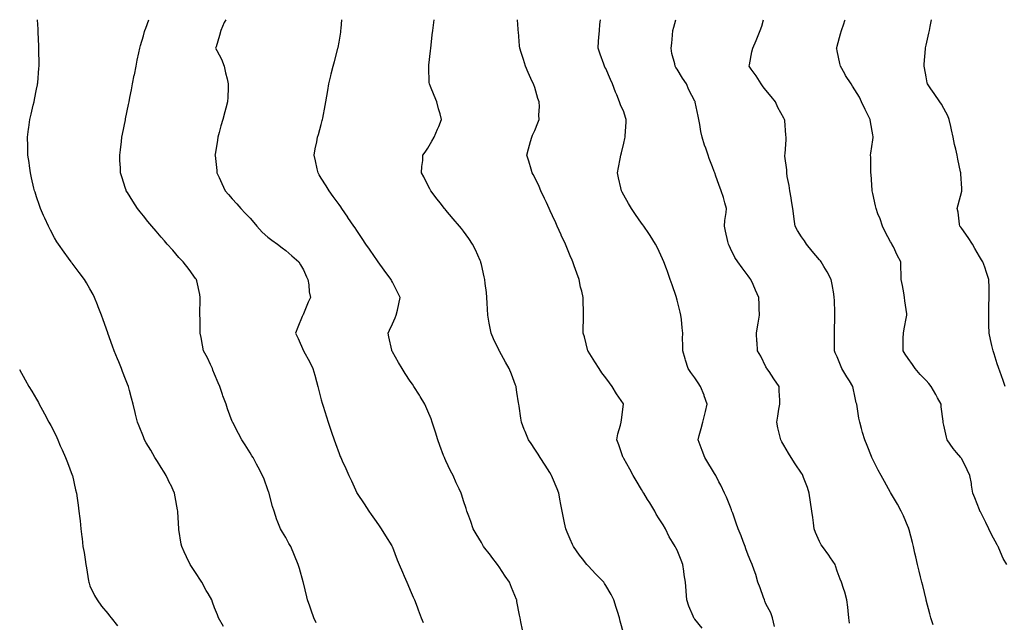
# Model space of a CAD drawing. Units: inches. Extents: x 939443 to 942083, y 7345418 to 7348058.
# Drawn here: x 940919 to 941472, y 7347719 to 7348058 of the extents above; entities that cross this region are included whole.
import ezdxf

# ---------------------------------------------------------------- set-up
doc = ezdxf.new("R2010")
doc.units = ezdxf.units.IN
doc.header["$MEASUREMENT"] = 0
doc.layers.add('Contour_93947345', color=7, linetype='Continuous', true_color=0x852f46)

msp = doc.modelspace()

# ---------------------------------------------------------------- linework, layer by layer
at = {"layer": 'Contour_93947345'}
for points in [[(941033.06, 7347716.93, 3325), (941030.38, 7347721.92, 3325), (941029.65, 7347723.52, 3325), (941028.05, 7347727.58, 3325), (941026.87, 7347730.74, 3325), (941026.46, 7347731.92, 3325), (941024.46, 7347735.51, 3325), (941023.44, 7347737.31, 3325), (941020.91, 7347741.92, 3325), (941019.76, 7347743.63, 3325), (941018.05, 7347746.27, 3325), (941015.82, 7347749.69, 3325), (941014.41, 7347751.92, 3325), (941012.27, 7347756.14, 3325), (941011.03, 7347758.95, 3325), (941009.64, 7347761.92, 3325), (941009.39, 7347763.26, 3325), (941008.05, 7347771.59, 3325), (941008, 7347771.87, 3325), (941008, 7347771.92, 3325), (941007.99, 7347771.98, 3325), (941007.49, 7347781.36, 3325), (941007.46, 7347781.92, 3325), (941007.32, 7347782.65, 3325), (941005.94, 7347789.81, 3325), (941005.5, 7347791.92, 3325), (941003.42, 7347796.55, 3325), (941003.2, 7347797.06, 3325), (941000.94, 7347801.92, 3325), (940999.81, 7347803.67, 3325), (940998.05, 7347806.39, 3325), (940995.92, 7347809.79, 3325), (940994.59, 7347811.92, 3325), (940992.18, 7347816.05, 3325), (940989.69, 7347820.27, 3325), (940988.73, 7347821.92, 3325), (940988.54, 7347822.4, 3325), (940988.05, 7347823.62, 3325), (940985.73, 7347829.59, 3325), (940984.75, 7347831.92, 3325), (940983.69, 7347836.28, 3325), (940983.46, 7347837.33, 3325), (940982.29, 7347841.92, 3325), (940981.41, 7347845.28, 3325), (940980.32, 7347849.65, 3325), (940979.74, 7347851.92, 3325), (940979.22, 7347853.1, 3325), (940978.05, 7347856.05, 3325), (940976.41, 7347860.28, 3325), (940975.85, 7347861.92, 3325), (940974.23, 7347865.74, 3325), (940973.5, 7347867.37, 3325), (940971.72, 7347871.92, 3325), (940970.75, 7347874.62, 3325), (940968.07, 7347881.9, 3325), (940968.06, 7347881.92, 3325), (940968.05, 7347881.96, 3325), (940965.48, 7347889.36, 3325), (940964.5, 7347891.92, 3325), (940962.74, 7347896.61, 3325), (940962.27, 7347897.7, 3325), (940960.57, 7347901.92, 3325), (940959.75, 7347903.62, 3325), (940958.05, 7347906.83, 3325), (940956.18, 7347910.05, 3325), (940954.98, 7347911.92, 3325), (940952.01, 7347915.88, 3325), (940948.05, 7347921.14, 3325), (940947.72, 7347921.59, 3325), (940947.49, 7347921.92, 3325), (940945.91, 7347924.06, 3325), (940943.46, 7347927.33, 3325), (940940.33, 7347931.92, 3325), (940939.38, 7347933.25, 3325), (940938.05, 7347935.43, 3325), (940935.8, 7347939.68, 3325), (940934.72, 7347941.92, 3325), (940932.61, 7347946.48, 3325), (940931.97, 7347948, 3325), (940930.26, 7347951.92, 3325), (940929.68, 7347953.55, 3325), (940928.05, 7347958.42, 3325), (940927.18, 7347961.05, 3325), (940926.91, 7347961.92, 3325), (940926.57, 7347963.4, 3325), (940925.25, 7347969.12, 3325), (940924.62, 7347971.92, 3325), (940924.05, 7347975.92, 3325), (940923.82, 7347977.69, 3325), (940923.2, 7347981.92, 3325), (940923.05, 7347986.92, 3325), (940922.87, 7347991.92, 3325), (940923.48, 7347996.5, 3325), (940923.63, 7347997.5, 3325), (940924.22, 7348001.92, 3325), (940924.97, 7348005, 3325), (940926.18, 7348010.06, 3325), (940926.64, 7348011.92, 3325), (940926.88, 7348013.09, 3325), (940928.05, 7348018.95, 3325), (940928.54, 7348021.43, 3325), (940928.63, 7348021.92, 3325), (940928.69, 7348022.56, 3325), (940929.28, 7348030.68, 3325), (940929.41, 7348031.92, 3325), (940929.44, 7348033.31, 3325), (940929.24, 7348040.72, 3325), (940929.27, 7348041.92, 3325), (940929.29, 7348043.16, 3325), (940928.92, 7348051.05, 3325), (940928.94, 7348051.92, 3325), (940928.87, 7348052.74, 3325), (940928.48, 7348058, 3325)], [(941085.23, 7347719.1, 3324), (941083.86, 7347721.92, 3324), (941082.29, 7347726.15, 3324), (941081.57, 7347728.41, 3324), (941080.34, 7347731.92, 3324), (941079.88, 7347733.74, 3324), (941078.05, 7347741.51, 3324), (941077.97, 7347741.84, 3324), (941077.95, 7347741.92, 3324), (941077.91, 7347742.06, 3324), (941075.82, 7347749.69, 3324), (941075.1, 7347751.92, 3324), (941073.09, 7347756.88, 3324), (941073.07, 7347756.94, 3324), (941070.87, 7347761.92, 3324), (941069.89, 7347763.75, 3324), (941068.05, 7347767.05, 3324), (941066.21, 7347770.08, 3324), (941065.15, 7347771.92, 3324), (941063.32, 7347776.65, 3324), (941063.16, 7347777.03, 3324), (941061.49, 7347781.92, 3324), (941060.62, 7347784.49, 3324), (941059.01, 7347790.97, 3324), (941058.72, 7347791.92, 3324), (941058.53, 7347792.4, 3324), (941058.05, 7347793.77, 3324), (941055.87, 7347799.74, 3324), (941055.11, 7347801.92, 3324), (941052.65, 7347806.51, 3324), (941051.65, 7347808.32, 3324), (941049.69, 7347811.92, 3324), (941049.09, 7347812.97, 3324), (941048.05, 7347814.69, 3324), (941045.26, 7347819.13, 3324), (941043.47, 7347821.92, 3324), (941041.62, 7347825.5, 3324), (941038.35, 7347831.61, 3324), (941038.2, 7347831.92, 3324), (941038.16, 7347832.02, 3324), (941038.05, 7347832.29, 3324), (941035.44, 7347839.32, 3324), (941034.53, 7347841.92, 3324), (941032.82, 7347846.69, 3324), (941032.56, 7347847.41, 3324), (941030.96, 7347851.92, 3324), (941030.11, 7347853.98, 3324), (941028.05, 7347858.88, 3324), (941027.19, 7347861.06, 3324), (941026.84, 7347861.92, 3324), (941025.72, 7347864.25, 3324), (941024.06, 7347867.93, 3324), (941021.92, 7347871.92, 3324), (941021.32, 7347875.19, 3324), (941020.48, 7347879.48, 3324), (941020.02, 7347881.92, 3324), (941019.9, 7347883.77, 3324), (941019.99, 7347889.98, 3324), (941019.88, 7347891.92, 3324), (941019.87, 7347893.74, 3324), (941019.95, 7347900.02, 3324), (941019.94, 7347901.92, 3324), (941019.73, 7347903.6, 3324), (941018.05, 7347911.23, 3324), (941017.91, 7347911.78, 3324), (941017.87, 7347911.92, 3324), (941017.43, 7347912.54, 3324), (941013.83, 7347917.7, 3324), (941010.43, 7347921.92, 3324), (941009.27, 7347923.14, 3324), (941008.05, 7347924.44, 3324), (941004.53, 7347928.4, 3324), (941001.47, 7347931.92, 3324), (940999.89, 7347933.75, 3324), (940998.05, 7347935.86, 3324), (940995.22, 7347939.09, 3324), (940992.78, 7347941.92, 3324), (940990.65, 7347944.52, 3324), (940988.05, 7347947.72, 3324), (940986.17, 7347950.05, 3324), (940984.68, 7347951.92, 3324), (940982.11, 7347955.98, 3324), (940979.15, 7347960.82, 3324), (940978.47, 7347961.92, 3324), (940978.36, 7347962.23, 3324), (940978.05, 7347963.19, 3324), (940975.92, 7347969.79, 3324), (940975.26, 7347971.92, 3324), (940975.13, 7347974.84, 3324), (940974.92, 7347978.8, 3324), (940974.78, 7347981.92, 3324), (940975.14, 7347984.83, 3324), (940975.74, 7347989.61, 3324), (940976.03, 7347991.92, 3324), (940976.36, 7347993.61, 3324), (940977.94, 7348001.81, 3324), (940977.96, 7348001.92, 3324), (940977.97, 7348001.99, 3324), (940978.05, 7348002.36, 3324), (940979.68, 7348010.29, 3324), (940980.01, 7348011.92, 3324), (940980.48, 7348014.36, 3324), (940981.34, 7348018.62, 3324), (940981.98, 7348021.92, 3324), (940982.95, 7348026.83, 3324), (940982.99, 7348026.98, 3324), (940983.93, 7348031.92, 3324), (940984.65, 7348035.32, 3324), (940985.49, 7348039.37, 3324), (940986.04, 7348041.92, 3324), (940986.43, 7348043.54, 3324), (940988.05, 7348048.88, 3324), (940988.67, 7348051.3, 3324), (940988.85, 7348051.92, 3324), (940989.37, 7348053.23, 3324), (940991.18, 7348058, 3324)], [(941034.39, 7348058, 3323), (941033.52, 7348056.46, 3323), (941031.68, 7348051.92, 3323), (941030.85, 7348049.11, 3323), (941028.95, 7348042.82, 3323), (941028.67, 7348041.92, 3323), (941029.29, 7348040.68, 3323), (941031.93, 7348035.8, 3323), (941033.51, 7348031.92, 3323), (941034.31, 7348028.18, 3323), (941035.13, 7348024.84, 3323), (941035.78, 7348021.92, 3323), (941035.67, 7348019.54, 3323), (941035.46, 7348014.51, 3323), (941035.33, 7348011.92, 3323), (941034.37, 7348008.23, 3323), (941033.81, 7348006.15, 3323), (941032.73, 7348001.92, 3323), (941031.69, 7347998.28, 3323), (941030.73, 7347994.6, 3323), (941030, 7347991.92, 3323), (941029.7, 7347990.27, 3323), (941028.36, 7347982.24, 3323), (941028.31, 7347981.92, 3323), (941028.33, 7347981.63, 3323), (941029.33, 7347973.2, 3323), (941029.44, 7347971.92, 3323), (941030.6, 7347969.38, 3323), (941032.08, 7347965.96, 3323), (941034.03, 7347961.92, 3323), (941035.83, 7347959.7, 3323), (941038.05, 7347957.36, 3323), (941040.64, 7347954.51, 3323), (941042.85, 7347951.92, 3323), (941045.35, 7347949.22, 3323), (941048.05, 7347946.46, 3323), (941050.14, 7347944.01, 3323), (941051.84, 7347941.92, 3323), (941054.83, 7347938.69, 3323), (941058.05, 7347935.79, 3323), (941060.22, 7347934.09, 3323), (941063.51, 7347931.92, 3323), (941066.01, 7347929.88, 3323), (941068.05, 7347928.38, 3323), (941071.45, 7347925.32, 3323), (941075.39, 7347921.92, 3323), (941076.37, 7347920.24, 3323), (941078.05, 7347917.5, 3323), (941079.69, 7347913.56, 3323), (941080.5, 7347911.92, 3323), (941081, 7347908.98, 3323), (941081.27, 7347905.14, 3323), (941081.96, 7347901.92, 3323), (941080.78, 7347899.19, 3323), (941078.05, 7347892.8, 3323), (941077.79, 7347892.19, 3323), (941077.67, 7347891.92, 3323), (941077.4, 7347891.27, 3323), (941074.84, 7347885.14, 3323), (941073.54, 7347881.92, 3323), (941075, 7347878.87, 3323), (941078.05, 7347871.98, 3323), (941078.07, 7347871.93, 3323), (941078.07, 7347871.92, 3323), (941078.1, 7347871.87, 3323), (941081.65, 7347865.53, 3323), (941083.35, 7347861.92, 3323), (941084.37, 7347858.24, 3323), (941085.37, 7347854.6, 3323), (941086.12, 7347851.92, 3323), (941086.43, 7347850.3, 3323), (941088.05, 7347844.48, 3323), (941088.64, 7347842.5, 3323), (941088.84, 7347841.92, 3323), (941089.2, 7347840.77, 3323), (941090.93, 7347834.8, 3323), (941091.9, 7347831.92, 3323), (941093.41, 7347827.28, 3323), (941093.81, 7347826.16, 3323), (941095.27, 7347821.92, 3323), (941096.01, 7347819.88, 3323), (941098.05, 7347814.29, 3323), (941098.75, 7347812.62, 3323), (941099.05, 7347811.92, 3323), (941099.84, 7347810.14, 3323), (941101.85, 7347805.72, 3323), (941103.47, 7347801.92, 3323), (941105, 7347798.88, 3323), (941108.05, 7347792.04, 3323), (941108.11, 7347791.92, 3323), (941108.24, 7347791.73, 3323), (941112.14, 7347786.02, 3323), (941114.85, 7347781.92, 3323), (941116.17, 7347780.04, 3323), (941118.05, 7347777.32, 3323), (941120.24, 7347774.11, 3323), (941121.66, 7347771.92, 3323), (941124.12, 7347767.99, 3323), (941127.65, 7347762.33, 3323), (941127.89, 7347761.92, 3323), (941127.94, 7347761.81, 3323), (941128.05, 7347761.57, 3323), (941130.7, 7347754.57, 3323), (941131.89, 7347751.92, 3323), (941133.63, 7347747.5, 3323), (941134.66, 7347745.3, 3323), (941136.17, 7347741.92, 3323), (941136.7, 7347740.57, 3323), (941138.05, 7347737.49, 3323), (941139.72, 7347733.59, 3323), (941140.51, 7347731.92, 3323), (941141.97, 7347728, 3323), (941142.57, 7347726.44, 3323), (941144.16, 7347721.92, 3323), (941145.35, 7347719.22, 3323)], [(941201.21, 7347715.08, 3322), (941200.3, 7347719.67, 3322), (941199.83, 7347721.92, 3322), (941199.51, 7347723.38, 3322), (941198.05, 7347731.13, 3322), (941197.92, 7347731.8, 3322), (941197.9, 7347731.92, 3322), (941197.81, 7347732.16, 3322), (941195.02, 7347738.89, 3322), (941193.79, 7347741.92, 3322), (941191.51, 7347745.38, 3322), (941188.05, 7347750.62, 3322), (941187.51, 7347751.38, 3322), (941187.11, 7347751.92, 3322), (941184.03, 7347755.94, 3322), (941183.18, 7347757.05, 3322), (941179.3, 7347761.92, 3322), (941178.85, 7347762.73, 3322), (941178.05, 7347764.15, 3322), (941175.18, 7347769.05, 3322), (941173.46, 7347771.92, 3322), (941172.06, 7347775.93, 3322), (941170.95, 7347779.02, 3322), (941169.92, 7347781.92, 3322), (941169.44, 7347783.31, 3322), (941168.05, 7347787.56, 3322), (941167.01, 7347790.88, 3322), (941166.68, 7347791.92, 3322), (941165.51, 7347794.46, 3322), (941163.92, 7347797.78, 3322), (941162.13, 7347801.92, 3322), (941160.7, 7347804.57, 3322), (941158.05, 7347810.2, 3322), (941157.5, 7347811.37, 3322), (941157.28, 7347811.92, 3322), (941156.84, 7347813.13, 3322), (941154.77, 7347818.64, 3322), (941153.63, 7347821.92, 3322), (941152.32, 7347826.18, 3322), (941151.53, 7347828.44, 3322), (941150.37, 7347831.92, 3322), (941149.79, 7347833.66, 3322), (941148.05, 7347837.94, 3322), (941146.85, 7347840.72, 3322), (941146.25, 7347841.92, 3322), (941143.65, 7347846.33, 3322), (941143.21, 7347847.08, 3322), (941140.17, 7347851.92, 3322), (941139.31, 7347853.17, 3322), (941138.05, 7347854.94, 3322), (941135.29, 7347859.16, 3322), (941133.54, 7347861.92, 3322), (941131.5, 7347865.36, 3322), (941128.05, 7347871.39, 3322), (941127.86, 7347871.73, 3322), (941127.77, 7347871.92, 3322), (941127.69, 7347872.28, 3322), (941126.01, 7347879.88, 3322), (941125.58, 7347881.92, 3322), (941126.4, 7347883.58, 3322), (941128.05, 7347887.1, 3322), (941129.59, 7347890.38, 3322), (941130.25, 7347891.92, 3322), (941130.87, 7347894.75, 3322), (941131.67, 7347898.3, 3322), (941132.47, 7347901.92, 3322), (941131, 7347904.87, 3322), (941128.05, 7347910.49, 3322), (941127.56, 7347911.44, 3322), (941127.3, 7347911.92, 3322), (941125.46, 7347914.51, 3322), (941123.46, 7347917.34, 3322), (941120.1, 7347921.92, 3322), (941119.28, 7347923.15, 3322), (941118.05, 7347924.92, 3322), (941115.2, 7347929.07, 3322), (941113.16, 7347931.92, 3322), (941111.12, 7347934.98, 3322), (941108.05, 7347939.5, 3322), (941107.08, 7347940.95, 3322), (941106.41, 7347941.92, 3322), (941103.03, 7347946.91, 3322), (941102.96, 7347947.01, 3322), (941099.63, 7347951.92, 3322), (941098.99, 7347952.86, 3322), (941098.05, 7347954.21, 3322), (941094.8, 7347958.66, 3322), (941092.41, 7347961.92, 3322), (941090.76, 7347964.63, 3322), (941088.05, 7347969.01, 3322), (941086.92, 7347970.79, 3322), (941086.23, 7347971.92, 3322), (941085.76, 7347974.21, 3322), (941084.8, 7347978.67, 3322), (941084.14, 7347981.92, 3322), (941084.59, 7347985.38, 3322), (941085.59, 7347989.46, 3322), (941086, 7347991.92, 3322), (941086.57, 7347993.4, 3322), (941088.05, 7347999.11, 3322), (941088.57, 7348001.4, 3322), (941088.7, 7348001.92, 3322), (941088.87, 7348002.74, 3322), (941090.26, 7348009.71, 3322), (941090.71, 7348011.92, 3322), (941091.16, 7348015.03, 3322), (941091.74, 7348018.23, 3322), (941092.24, 7348021.92, 3322), (941093.44, 7348026.52, 3322), (941093.69, 7348027.56, 3322), (941094.8, 7348031.92, 3322), (941095.51, 7348034.46, 3322), (941097.17, 7348041.04, 3322), (941097.41, 7348041.92, 3322), (941097.53, 7348042.44, 3322), (941098.05, 7348045.32, 3322), (941098.99, 7348050.98, 3322), (941099.12, 7348051.92, 3322), (941099.21, 7348053.09, 3322), (941099.66, 7348058, 3322)], [(941258.05, 7347712.72, 3321), (941256.13, 7347720, 3321), (941255.62, 7347721.92, 3321), (941254.55, 7347725.41, 3321), (941253.89, 7347727.76, 3321), (941252.58, 7347731.92, 3321), (941251.04, 7347734.91, 3321), (941248.05, 7347740.01, 3321), (941247.31, 7347741.17, 3321), (941246.83, 7347741.92, 3321), (941242.47, 7347746.34, 3321), (941238.05, 7347751.17, 3321), (941237.7, 7347751.56, 3321), (941237.42, 7347751.92, 3321), (941234.86, 7347755.11, 3321), (941233.24, 7347757.11, 3321), (941229.83, 7347761.92, 3321), (941229.29, 7347763.16, 3321), (941228.05, 7347766.03, 3321), (941226.23, 7347770.1, 3321), (941225.45, 7347771.92, 3321), (941224.79, 7347775.19, 3321), (941224.24, 7347778.11, 3321), (941223.42, 7347781.92, 3321), (941222.62, 7347786.49, 3321), (941222.39, 7347787.59, 3321), (941221.59, 7347791.92, 3321), (941220.6, 7347794.47, 3321), (941218.05, 7347800.51, 3321), (941217.63, 7347801.51, 3321), (941217.45, 7347801.92, 3321), (941216.47, 7347803.5, 3321), (941213.87, 7347807.74, 3321), (941211.17, 7347811.92, 3321), (941209.95, 7347813.83, 3321), (941208.05, 7347816.72, 3321), (941205.96, 7347819.83, 3321), (941204.55, 7347821.92, 3321), (941202.69, 7347826.56, 3321), (941202.2, 7347827.77, 3321), (941200.52, 7347831.92, 3321), (941200.2, 7347834.07, 3321), (941199.22, 7347840.75, 3321), (941199.05, 7347841.92, 3321), (941198.92, 7347842.79, 3321), (941198.05, 7347848.68, 3321), (941197.65, 7347851.52, 3321), (941197.58, 7347851.92, 3321), (941197.29, 7347852.68, 3321), (941194.98, 7347858.85, 3321), (941193.75, 7347861.92, 3321), (941191.7, 7347865.57, 3321), (941188.26, 7347871.71, 3321), (941188.15, 7347871.92, 3321), (941188.11, 7347871.98, 3321), (941188.05, 7347872.12, 3321), (941184.86, 7347878.73, 3321), (941183.51, 7347881.92, 3321), (941182.58, 7347886.46, 3321), (941182.42, 7347887.55, 3321), (941181.62, 7347891.92, 3321), (941181.41, 7347895.27, 3321), (941181.35, 7347898.62, 3321), (941181.16, 7347901.92, 3321), (941180.86, 7347904.73, 3321), (941180.26, 7347909.71, 3321), (941180.02, 7347911.92, 3321), (941179.7, 7347913.58, 3321), (941178.05, 7347920.47, 3321), (941177.77, 7347921.63, 3321), (941177.67, 7347921.92, 3321), (941177.34, 7347922.63, 3321), (941174.78, 7347928.65, 3321), (941173, 7347931.92, 3321), (941171.09, 7347934.96, 3321), (941168.05, 7347939.18, 3321), (941166.82, 7347940.69, 3321), (941165.79, 7347941.92, 3321), (941162.2, 7347946.08, 3321), (941158.05, 7347950.92, 3321), (941157.62, 7347951.49, 3321), (941157.3, 7347951.92, 3321), (941154.81, 7347955.16, 3321), (941153.28, 7347957.15, 3321), (941149.67, 7347961.92, 3321), (941149.11, 7347962.98, 3321), (941148.05, 7347965.02, 3321), (941145.74, 7347969.61, 3321), (941144.38, 7347971.92, 3321), (941144.53, 7347975.44, 3321), (941145.07, 7347978.95, 3321), (941145.24, 7347981.92, 3321), (941146.37, 7347983.6, 3321), (941148.05, 7347985.88, 3321), (941150.3, 7347989.67, 3321), (941151.6, 7347991.92, 3321), (941153.47, 7347996.51, 3321), (941154.07, 7347997.93, 3321), (941155.7, 7348001.92, 3321), (941154.83, 7348005.15, 3321), (941154.02, 7348007.89, 3321), (941153.03, 7348011.92, 3321), (941151.55, 7348015.41, 3321), (941149.43, 7348020.54, 3321), (941148.85, 7348021.92, 3321), (941148.77, 7348022.65, 3321), (941148.58, 7348031.39, 3321), (941148.53, 7348031.92, 3321), (941148.6, 7348032.46, 3321), (941149.47, 7348040.5, 3321), (941149.63, 7348041.92, 3321), (941149.86, 7348043.73, 3321), (941150.44, 7348049.52, 3321), (941150.75, 7348051.92, 3321), (941151.15, 7348055.02, 3321), (941151.47, 7348058, 3321)], [(941302.2, 7347716.07, 3320), (941298.05, 7347721.12, 3320), (941297.73, 7347721.59, 3320), (941297.53, 7347721.92, 3320), (941297.19, 7347722.77, 3320), (941294.66, 7347728.53, 3320), (941293.51, 7347731.92, 3320), (941293.15, 7347736.82, 3320), (941293.13, 7347737, 3320), (941292.78, 7347741.92, 3320), (941292.09, 7347745.96, 3320), (941291.81, 7347748.16, 3320), (941291.21, 7347751.92, 3320), (941290.35, 7347754.23, 3320), (941288.05, 7347759.92, 3320), (941287.39, 7347761.26, 3320), (941287, 7347761.92, 3320), (941285.52, 7347764.45, 3320), (941283.62, 7347767.49, 3320), (941281.52, 7347771.92, 3320), (941280.2, 7347774.07, 3320), (941278.05, 7347777.57, 3320), (941276.33, 7347780.2, 3320), (941275.51, 7347781.92, 3320), (941272.7, 7347786.56, 3320), (941271.5, 7347788.47, 3320), (941269.35, 7347791.92, 3320), (941268.86, 7347792.73, 3320), (941268.05, 7347794.02, 3320), (941265.13, 7347799.01, 3320), (941263.35, 7347801.92, 3320), (941261.47, 7347805.34, 3320), (941258.05, 7347811.42, 3320), (941257.87, 7347811.74, 3320), (941257.77, 7347811.92, 3320), (941257.62, 7347812.35, 3320), (941255.3, 7347819.17, 3320), (941254.28, 7347821.92, 3320), (941254.78, 7347825.19, 3320), (941256.28, 7347830.15, 3320), (941256.63, 7347831.92, 3320), (941256.79, 7347833.18, 3320), (941258, 7347841.87, 3320), (941258.01, 7347841.92, 3320), (941257.92, 7347842.05, 3320), (941253.94, 7347847.81, 3320), (941251.65, 7347851.92, 3320), (941250.08, 7347853.95, 3320), (941248.05, 7347856.68, 3320), (941245.77, 7347859.64, 3320), (941244.3, 7347861.92, 3320), (941241.92, 7347865.78, 3320), (941238.05, 7347871.83, 3320), (941238.01, 7347871.89, 3320), (941237.99, 7347871.92, 3320), (941237.97, 7347872, 3320), (941235.99, 7347879.86, 3320), (941235.34, 7347881.92, 3320), (941235.33, 7347884.65, 3320), (941235.54, 7347889.41, 3320), (941235.5, 7347891.92, 3320), (941235.42, 7347894.55, 3320), (941235.34, 7347899.21, 3320), (941235.26, 7347901.92, 3320), (941234.44, 7347905.53, 3320), (941233.84, 7347907.71, 3320), (941232.99, 7347911.92, 3320), (941231.64, 7347915.52, 3320), (941230.31, 7347919.66, 3320), (941229.52, 7347921.92, 3320), (941229.05, 7347922.92, 3320), (941228.05, 7347925.37, 3320), (941226.04, 7347929.9, 3320), (941225.28, 7347931.92, 3320), (941222.98, 7347936.85, 3320), (941222.87, 7347937.1, 3320), (941220.75, 7347941.92, 3320), (941219.9, 7347943.76, 3320), (941218.05, 7347947.86, 3320), (941216.78, 7347950.66, 3320), (941216.25, 7347951.92, 3320), (941214.65, 7347955.32, 3320), (941213.63, 7347957.5, 3320), (941211.56, 7347961.92, 3320), (941210.47, 7347964.35, 3320), (941208.05, 7347969.27, 3320), (941207.12, 7347971, 3320), (941206.59, 7347971.92, 3320), (941205.99, 7347973.98, 3320), (941204.72, 7347978.59, 3320), (941203.69, 7347981.92, 3320), (941204.58, 7347985.38, 3320), (941205.74, 7347989.61, 3320), (941206.35, 7347991.92, 3320), (941206.86, 7347993.11, 3320), (941208.05, 7347995.82, 3320), (941209.88, 7348000.09, 3320), (941210.52, 7348001.92, 3320), (941210.42, 7348004.29, 3320), (941210.72, 7348009.26, 3320), (941210.63, 7348011.92, 3320), (941209.85, 7348013.71, 3320), (941208.05, 7348019.85, 3320), (941207.47, 7348021.34, 3320), (941207.29, 7348021.92, 3320), (941206.67, 7348023.3, 3320), (941204.39, 7348028.26, 3320), (941202.86, 7348031.92, 3320), (941201.8, 7348035.67, 3320), (941200.38, 7348039.59, 3320), (941199.64, 7348041.92, 3320), (941199.51, 7348043.39, 3320), (941198.88, 7348051.09, 3320), (941198.81, 7348051.92, 3320), (941198.8, 7348052.68, 3320), (941198.35, 7348058, 3320)], [(941342.92, 7347717.05, 3319), (941341.79, 7347721.92, 3319), (941340.75, 7347724.62, 3319), (941338.05, 7347729.78, 3319), (941337.43, 7347731.3, 3319), (941337.24, 7347731.92, 3319), (941336.73, 7347733.24, 3319), (941334.81, 7347738.67, 3319), (941333.43, 7347741.92, 3319), (941332.29, 7347746.16, 3319), (941331.35, 7347748.62, 3319), (941330.3, 7347751.92, 3319), (941329.58, 7347753.45, 3319), (941328.05, 7347757.11, 3319), (941326.8, 7347760.67, 3319), (941326.3, 7347761.92, 3319), (941325.21, 7347764.76, 3319), (941324.03, 7347767.9, 3319), (941322.44, 7347771.92, 3319), (941321.3, 7347775.17, 3319), (941319.34, 7347780.63, 3319), (941318.88, 7347781.92, 3319), (941318.66, 7347782.53, 3319), (941318.05, 7347784.06, 3319), (941315.77, 7347789.64, 3319), (941314.75, 7347791.92, 3319), (941312.59, 7347796.46, 3319), (941311.58, 7347798.39, 3319), (941309.78, 7347801.92, 3319), (941309.17, 7347803.04, 3319), (941308.05, 7347804.96, 3319), (941305.38, 7347809.25, 3319), (941303.71, 7347811.92, 3319), (941302.1, 7347815.97, 3319), (941300.97, 7347819, 3319), (941299.85, 7347821.92, 3319), (941300.48, 7347824.35, 3319), (941301.68, 7347828.29, 3319), (941302.53, 7347831.92, 3319), (941303.62, 7347836.35, 3319), (941303.95, 7347837.82, 3319), (941304.92, 7347841.92, 3319), (941303.32, 7347846.64, 3319), (941303.21, 7347847.07, 3319), (941301.32, 7347851.92, 3319), (941299.99, 7347853.86, 3319), (941298.05, 7347856.7, 3319), (941295.87, 7347859.74, 3319), (941294.23, 7347861.92, 3319), (941292.79, 7347866.66, 3319), (941292.58, 7347867.38, 3319), (941291.26, 7347871.92, 3319), (941291.32, 7347875.19, 3319), (941291.18, 7347878.78, 3319), (941291.23, 7347881.92, 3319), (941290.95, 7347884.82, 3319), (941290.5, 7347889.47, 3319), (941290.27, 7347891.92, 3319), (941289.79, 7347893.66, 3319), (941288.05, 7347900.46, 3319), (941287.76, 7347901.62, 3319), (941287.68, 7347901.92, 3319), (941287.49, 7347902.48, 3319), (941285.22, 7347909.09, 3319), (941284.27, 7347911.92, 3319), (941282.6, 7347916.48, 3319), (941282.06, 7347917.91, 3319), (941280.58, 7347921.92, 3319), (941279.84, 7347923.71, 3319), (941278.05, 7347927.74, 3319), (941276.64, 7347930.51, 3319), (941275.86, 7347931.92, 3319), (941272.88, 7347936.75, 3319), (941272.15, 7347937.82, 3319), (941269.4, 7347941.92, 3319), (941268.81, 7347942.68, 3319), (941268.05, 7347943.75, 3319), (941264.74, 7347948.6, 3319), (941262.5, 7347951.92, 3319), (941260.76, 7347954.63, 3319), (941258.05, 7347959.4, 3319), (941257.24, 7347961.11, 3319), (941256.85, 7347961.92, 3319), (941256.47, 7347963.51, 3319), (941255.19, 7347969.06, 3319), (941254.49, 7347971.92, 3319), (941255.05, 7347974.91, 3319), (941256, 7347979.87, 3319), (941256.39, 7347981.92, 3319), (941256.74, 7347983.22, 3319), (941258.05, 7347988.6, 3319), (941258.68, 7347991.29, 3319), (941258.8, 7347991.92, 3319), (941258.82, 7347992.69, 3319), (941259.51, 7348000.47, 3319), (941259.52, 7348001.92, 3319), (941259.14, 7348003.01, 3319), (941258.05, 7348006.16, 3319), (941256.35, 7348010.22, 3319), (941255.78, 7348011.92, 3319), (941254.16, 7348015.81, 3319), (941253.48, 7348017.35, 3319), (941251.75, 7348021.92, 3319), (941250.57, 7348024.44, 3319), (941248.05, 7348030.51, 3319), (941247.53, 7348031.4, 3319), (941247.35, 7348031.92, 3319), (941246.94, 7348033.03, 3319), (941244.76, 7348038.63, 3319), (941243.65, 7348041.92, 3319), (941243.98, 7348045.99, 3319), (941244.07, 7348047.93, 3319), (941244.37, 7348051.92, 3319), (941244.67, 7348055.29, 3319), (941245.09, 7348058, 3319)], [(941384.97, 7347718.84, 3318), (941384.69, 7347721.92, 3318), (941384.23, 7347725.73, 3318), (941384.05, 7347727.92, 3318), (941383.55, 7347731.92, 3318), (941382.43, 7347736.3, 3318), (941381.58, 7347738.39, 3318), (941380.43, 7347741.92, 3318), (941379.69, 7347743.56, 3318), (941378.05, 7347748.04, 3318), (941377.21, 7347751.08, 3318), (941376.89, 7347751.92, 3318), (941374.29, 7347755.68, 3318), (941373.28, 7347757.15, 3318), (941369.79, 7347761.92, 3318), (941369.07, 7347762.94, 3318), (941368.05, 7347764.7, 3318), (941365.96, 7347769.83, 3318), (941365.19, 7347771.92, 3318), (941364.76, 7347775.21, 3318), (941364.35, 7347778.21, 3318), (941363.88, 7347781.92, 3318), (941363.1, 7347786.87, 3318), (941363.09, 7347786.96, 3318), (941362.3, 7347791.92, 3318), (941361.33, 7347795.21, 3318), (941359.13, 7347800.83, 3318), (941358.76, 7347801.92, 3318), (941358.53, 7347802.4, 3318), (941358.05, 7347803.18, 3318), (941354.48, 7347808.34, 3318), (941352.17, 7347811.92, 3318), (941350.64, 7347814.51, 3318), (941348.05, 7347818.98, 3318), (941346.94, 7347820.81, 3318), (941346.35, 7347821.92, 3318), (941345.87, 7347824.1, 3318), (941344.77, 7347828.64, 3318), (941344.09, 7347831.92, 3318), (941344.67, 7347835.3, 3318), (941345.34, 7347839.2, 3318), (941345.8, 7347841.92, 3318), (941345.77, 7347844.19, 3318), (941345.54, 7347849.41, 3318), (941345.51, 7347851.92, 3318), (941342.4, 7347856.27, 3318), (941339.74, 7347860.23, 3318), (941338.59, 7347861.92, 3318), (941338.42, 7347862.3, 3318), (941338.05, 7347863.02, 3318), (941335.06, 7347868.93, 3318), (941333.28, 7347871.92, 3318), (941333, 7347876.87, 3318), (941332.99, 7347876.98, 3318), (941332.71, 7347881.92, 3318), (941333.47, 7347886.5, 3318), (941333.62, 7347887.48, 3318), (941334.32, 7347891.92, 3318), (941334.13, 7347895.84, 3318), (941334.17, 7347898.05, 3318), (941333.96, 7347901.92, 3318), (941332.21, 7347906.08, 3318), (941330.82, 7347909.14, 3318), (941329.6, 7347911.92, 3318), (941328.95, 7347912.82, 3318), (941328.05, 7347914.05, 3318), (941324.66, 7347918.53, 3318), (941322.18, 7347921.92, 3318), (941320.54, 7347924.41, 3318), (941318.05, 7347929.36, 3318), (941317.32, 7347931.19, 3318), (941317.01, 7347931.92, 3318), (941316.69, 7347933.28, 3318), (941315.34, 7347939.21, 3318), (941314.72, 7347941.92, 3318), (941314.86, 7347945.12, 3318), (941315.74, 7347949.61, 3318), (941315.88, 7347951.92, 3318), (941314.96, 7347955.01, 3318), (941314.15, 7347958.02, 3318), (941312.93, 7347961.92, 3318), (941311.59, 7347965.46, 3318), (941309.91, 7347970.06, 3318), (941309.22, 7347971.92, 3318), (941308.9, 7347972.77, 3318), (941308.05, 7347975.39, 3318), (941306.19, 7347980.07, 3318), (941305.49, 7347981.92, 3318), (941304.17, 7347985.8, 3318), (941303.55, 7347987.41, 3318), (941302.21, 7347991.92, 3318), (941301.38, 7347995.26, 3318), (941300.84, 7347999.13, 3318), (941300.26, 7348001.92, 3318), (941299.84, 7348003.71, 3318), (941298.29, 7348011.68, 3318), (941298.24, 7348011.92, 3318), (941298.17, 7348012.04, 3318), (941298.05, 7348012.24, 3318), (941294.72, 7348018.59, 3318), (941293.32, 7348021.92, 3318), (941291.2, 7348025.08, 3318), (941288.05, 7348030.26, 3318), (941287.36, 7348031.22, 3318), (941287.01, 7348031.92, 3318), (941286.78, 7348033.19, 3318), (941285.21, 7348039.08, 3318), (941284.77, 7348041.92, 3318), (941285.09, 7348044.88, 3318), (941285.5, 7348049.37, 3318), (941285.76, 7348051.92, 3318), (941286.17, 7348053.81, 3318), (941287.3, 7348058, 3318)], [(941431.94, 7347718.03, 3317), (941430.76, 7347721.92, 3317), (941430.22, 7347724.09, 3317), (941428.13, 7347731.84, 3317), (941428.11, 7347731.92, 3317), (941428.1, 7347731.97, 3317), (941428.05, 7347732.14, 3317), (941426.17, 7347740.04, 3317), (941425.72, 7347741.92, 3317), (941424.97, 7347745, 3317), (941424.23, 7347748.1, 3317), (941423.29, 7347751.92, 3317), (941422.28, 7347756.14, 3317), (941421.78, 7347758.19, 3317), (941420.88, 7347761.92, 3317), (941420.33, 7347764.2, 3317), (941418.54, 7347771.43, 3317), (941418.42, 7347771.92, 3317), (941418.33, 7347772.2, 3317), (941418.05, 7347772.9, 3317), (941415.33, 7347779.2, 3317), (941414, 7347781.92, 3317), (941411.98, 7347785.85, 3317), (941408.54, 7347791.43, 3317), (941408.26, 7347791.92, 3317), (941408.18, 7347792.05, 3317), (941408.05, 7347792.28, 3317), (941404.6, 7347798.47, 3317), (941402.72, 7347801.92, 3317), (941401.04, 7347804.91, 3317), (941398.05, 7347810.9, 3317), (941397.74, 7347811.61, 3317), (941397.63, 7347811.92, 3317), (941397.35, 7347812.62, 3317), (941394.92, 7347818.79, 3317), (941393.66, 7347821.92, 3317), (941392.25, 7347826.12, 3317), (941391.78, 7347828.19, 3317), (941390.72, 7347831.92, 3317), (941390.23, 7347834.1, 3317), (941389.27, 7347840.69, 3317), (941389.04, 7347841.92, 3317), (941388.81, 7347842.68, 3317), (941388.05, 7347846.44, 3317), (941387.05, 7347850.92, 3317), (941386.85, 7347851.92, 3317), (941384.97, 7347855, 3317), (941383.52, 7347857.39, 3317), (941380.72, 7347861.92, 3317), (941379.98, 7347863.86, 3317), (941378.05, 7347868.48, 3317), (941376.95, 7347870.81, 3317), (941376.51, 7347871.92, 3317), (941376.53, 7347873.44, 3317), (941376.62, 7347880.49, 3317), (941376.63, 7347881.92, 3317), (941376.65, 7347883.32, 3317), (941376.76, 7347890.64, 3317), (941376.77, 7347891.92, 3317), (941376.73, 7347893.24, 3317), (941376.47, 7347900.34, 3317), (941376.43, 7347901.92, 3317), (941376.09, 7347903.88, 3317), (941375.25, 7347909.12, 3317), (941374.74, 7347911.92, 3317), (941372.44, 7347916.31, 3317), (941370.58, 7347919.39, 3317), (941369.09, 7347921.92, 3317), (941368.67, 7347922.54, 3317), (941368.05, 7347923.15, 3317), (941364.07, 7347927.93, 3317), (941360.8, 7347931.92, 3317), (941359.78, 7347933.65, 3317), (941358.05, 7347935.93, 3317), (941355.76, 7347939.63, 3317), (941354.51, 7347941.92, 3317), (941353.97, 7347946, 3317), (941353.76, 7347947.63, 3317), (941353.17, 7347951.92, 3317), (941352.42, 7347956.29, 3317), (941352.12, 7347957.85, 3317), (941351.4, 7347961.92, 3317), (941351.05, 7347964.92, 3317), (941350.02, 7347969.95, 3317), (941349.75, 7347971.92, 3317), (941349.7, 7347973.57, 3317), (941348.71, 7347981.25, 3317), (941348.69, 7347981.92, 3317), (941348.74, 7347982.62, 3317), (941349.34, 7347990.63, 3317), (941349.44, 7347991.92, 3317), (941349.26, 7347993.13, 3317), (941348.59, 7348001.39, 3317), (941348.51, 7348001.92, 3317), (941348.32, 7348002.2, 3317), (941348.05, 7348002.69, 3317), (941344.73, 7348008.59, 3317), (941343.31, 7348011.92, 3317), (941340.91, 7348014.79, 3317), (941338.05, 7348018.33, 3317), (941336.43, 7348020.3, 3317), (941335.26, 7348021.92, 3317), (941332.52, 7348026.39, 3317), (941329.74, 7348030.23, 3317), (941328.56, 7348031.92, 3317), (941328.72, 7348032.59, 3317), (941330.1, 7348039.86, 3317), (941330.7, 7348041.92, 3317), (941332.5, 7348046.37, 3317), (941332.81, 7348047.17, 3317), (941334.86, 7348051.92, 3317), (941335.63, 7348054.34, 3317), (941336.67, 7348058, 3317)], [(941473.34, 7347751.92, 3316), (941471.43, 7347755.29, 3316), (941468.91, 7347761.06, 3316), (941468.5, 7347761.92, 3316), (941468.35, 7347762.22, 3316), (941468.05, 7347762.82, 3316), (941464.86, 7347768.73, 3316), (941463.39, 7347771.92, 3316), (941461.59, 7347775.46, 3316), (941458.54, 7347781.43, 3316), (941458.29, 7347781.92, 3316), (941458.23, 7347782.1, 3316), (941458.05, 7347782.54, 3316), (941455.4, 7347789.27, 3316), (941454.35, 7347791.92, 3316), (941453.6, 7347796.37, 3316), (941453.5, 7347797.37, 3316), (941452.6, 7347801.92, 3316), (941451.17, 7347805.04, 3316), (941448.05, 7347811.27, 3316), (941447.82, 7347811.68, 3316), (941447.64, 7347811.92, 3316), (941445.09, 7347814.88, 3316), (941443.18, 7347817.05, 3316), (941439.96, 7347821.92, 3316), (941439.5, 7347823.36, 3316), (941438.05, 7347830.07, 3316), (941437.7, 7347831.57, 3316), (941437.65, 7347831.92, 3316), (941437.59, 7347832.38, 3316), (941436.61, 7347840.48, 3316), (941436.43, 7347841.92, 3316), (941434.51, 7347845.46, 3316), (941433.5, 7347847.37, 3316), (941430.89, 7347851.92, 3316), (941429.65, 7347853.52, 3316), (941428.05, 7347855.18, 3316), (941424.77, 7347858.63, 3316), (941421.99, 7347861.92, 3316), (941420.38, 7347864.26, 3316), (941418.05, 7347867.53, 3316), (941416.22, 7347870.1, 3316), (941415.16, 7347871.92, 3316), (941415.2, 7347874.77, 3316), (941415.22, 7347879.08, 3316), (941415.26, 7347881.92, 3316), (941415.67, 7347884.3, 3316), (941417.12, 7347890.99, 3316), (941417.3, 7347891.92, 3316), (941417.19, 7347892.77, 3316), (941416.18, 7347900.06, 3316), (941415.98, 7347901.92, 3316), (941415.46, 7347904.51, 3316), (941414.73, 7347908.6, 3316), (941414.03, 7347911.92, 3316), (941413.95, 7347916.02, 3316), (941413.89, 7347917.76, 3316), (941413.83, 7347921.92, 3316), (941411.87, 7347925.73, 3316), (941409.63, 7347930.33, 3316), (941408.85, 7347931.92, 3316), (941408.53, 7347932.4, 3316), (941408.05, 7347933.18, 3316), (941404.97, 7347938.84, 3316), (941403.61, 7347941.92, 3316), (941402.19, 7347946.06, 3316), (941401, 7347948.97, 3316), (941399.89, 7347951.92, 3316), (941399.57, 7347953.44, 3316), (941398.05, 7347960.26, 3316), (941397.74, 7347961.92, 3316), (941397.71, 7347962.26, 3316), (941397.14, 7347971.01, 3316), (941397.06, 7347971.92, 3316), (941397.03, 7347972.94, 3316), (941396.9, 7347980.77, 3316), (941396.88, 7347981.92, 3316), (941396.92, 7347983.05, 3316), (941398.05, 7347990.57, 3316), (941398.26, 7347991.71, 3316), (941398.28, 7347991.92, 3316), (941398.26, 7347992.13, 3316), (941398.05, 7347993.26, 3316), (941396.79, 7348000.66, 3316), (941396.56, 7348001.92, 3316), (941395.09, 7348004.88, 3316), (941393.71, 7348007.58, 3316), (941391.68, 7348011.92, 3316), (941390.52, 7348014.39, 3316), (941388.05, 7348018.52, 3316), (941386.75, 7348020.62, 3316), (941385.96, 7348021.92, 3316), (941382.83, 7348026.7, 3316), (941382.3, 7348027.67, 3316), (941379.86, 7348031.92, 3316), (941379.58, 7348033.45, 3316), (941378.05, 7348040.45, 3316), (941377.79, 7348041.66, 3316), (941377.76, 7348041.92, 3316), (941377.8, 7348042.17, 3316), (941378.05, 7348043.16, 3316), (941379.93, 7348050.04, 3316), (941380.51, 7348051.92, 3316), (941381.79, 7348055.66, 3316), (941382.44, 7348057.53, 3316), (941382.6, 7348058, 3316)], [(941472.49, 7347851.92, 3315), (941471.33, 7347855.2, 3315), (941469.43, 7347860.55, 3315), (941468.94, 7347861.92, 3315), (941468.71, 7347862.58, 3315), (941468.05, 7347864.59, 3315), (941466.31, 7347870.18, 3315), (941465.71, 7347871.92, 3315), (941465.02, 7347874.95, 3315), (941464.34, 7347878.21, 3315), (941463.47, 7347881.92, 3315), (941463.36, 7347886.6, 3315), (941463.34, 7347887.21, 3315), (941463.23, 7347891.92, 3315), (941463.39, 7347896.58, 3315), (941463.4, 7347897.27, 3315), (941463.55, 7347901.92, 3315), (941463.47, 7347906.51, 3315), (941463.45, 7347907.33, 3315), (941463.35, 7347911.92, 3315), (941461.98, 7347915.85, 3315), (941461.01, 7347918.96, 3315), (941460.03, 7347921.92, 3315), (941459.26, 7347923.13, 3315), (941458.05, 7347924.92, 3315), (941455.48, 7347929.35, 3315), (941454.06, 7347931.92, 3315), (941451.74, 7347935.61, 3315), (941448.05, 7347940.66, 3315), (941447.49, 7347941.36, 3315), (941447.06, 7347941.92, 3315), (941446.85, 7347943.13, 3315), (941445.98, 7347949.85, 3315), (941445.55, 7347951.92, 3315), (941446.03, 7347953.94, 3315), (941448.05, 7347961.65, 3315), (941448.1, 7347961.87, 3315), (941448.12, 7347961.92, 3315), (941448.11, 7347961.98, 3315), (941448.05, 7347963.15, 3315), (941447.57, 7347971.44, 3315), (941447.56, 7347971.92, 3315), (941447.45, 7347972.52, 3315), (941445.83, 7347979.7, 3315), (941445.5, 7347981.92, 3315), (941444.78, 7347985.19, 3315), (941444.05, 7347987.91, 3315), (941443.27, 7347991.92, 3315), (941442.29, 7347996.15, 3315), (941441.9, 7347998.07, 3315), (941441.04, 7348001.92, 3315), (941440.19, 7348004.06, 3315), (941438.05, 7348008.17, 3315), (941436.64, 7348010.51, 3315), (941435.74, 7348011.92, 3315), (941432.67, 7348016.54, 3315), (941430.78, 7348019.19, 3315), (941428.86, 7348021.92, 3315), (941428.69, 7348022.56, 3315), (941428.05, 7348025.83, 3315), (941427.14, 7348031.01, 3315), (941427, 7348031.92, 3315), (941427.01, 7348032.96, 3315), (941427.67, 7348041.54, 3315), (941427.67, 7348041.92, 3315), (941427.74, 7348042.23, 3315), (941428.05, 7348043.6, 3315), (941429.54, 7348050.43, 3315), (941429.89, 7348051.92, 3315), (941430.34, 7348054.21, 3315), (941431.15, 7348058, 3315)], [(940918.47, 7347861.5, 3326), (940921.67, 7347855.55, 3326), (940923.73, 7347851.92, 3326), (940925.36, 7347849.23, 3326), (940928.05, 7347844.82, 3326), (940929.05, 7347842.92, 3326), (940929.55, 7347841.92, 3326), (940931.34, 7347838.63, 3326), (940932.55, 7347836.43, 3326), (940934.92, 7347831.92, 3326), (940936.02, 7347829.89, 3326), (940938.05, 7347826.06, 3326), (940939.33, 7347823.2, 3326), (940939.92, 7347821.92, 3326), (940941.38, 7347818.59, 3326), (940942.38, 7347816.25, 3326), (940944.36, 7347811.92, 3326), (940945.32, 7347809.19, 3326), (940948.05, 7347802.12, 3326), (940948.1, 7347801.97, 3326), (940948.13, 7347801.92, 3326), (940948.15, 7347801.82, 3326), (940949.99, 7347793.87, 3326), (940950.51, 7347791.92, 3326), (940950.89, 7347789.08, 3326), (940951.41, 7347785.28, 3326), (940951.87, 7347781.92, 3326), (940952.28, 7347777.69, 3326), (940952.44, 7347776.31, 3326), (940952.86, 7347771.92, 3326), (940953.47, 7347767.34, 3326), (940953.57, 7347766.41, 3326), (940954.12, 7347761.92, 3326), (940954.7, 7347758.57, 3326), (940955.27, 7347754.7, 3326), (940955.73, 7347751.92, 3326), (940956.05, 7347749.92, 3326), (940957.24, 7347742.73, 3326), (940957.37, 7347741.92, 3326), (940957.51, 7347741.39, 3326), (940958.05, 7347739.93, 3326), (940960.56, 7347734.43, 3326), (940962.01, 7347731.92, 3326), (940964.57, 7347728.44, 3326), (940968.05, 7347724.25, 3326), (940969.1, 7347722.97, 3326), (940970, 7347721.92, 3326), (940973.55, 7347717.42, 3326)]]:
    msp.add_polyline3d(points, dxfattribs=at)

doc.saveas('drawing.dxf')
